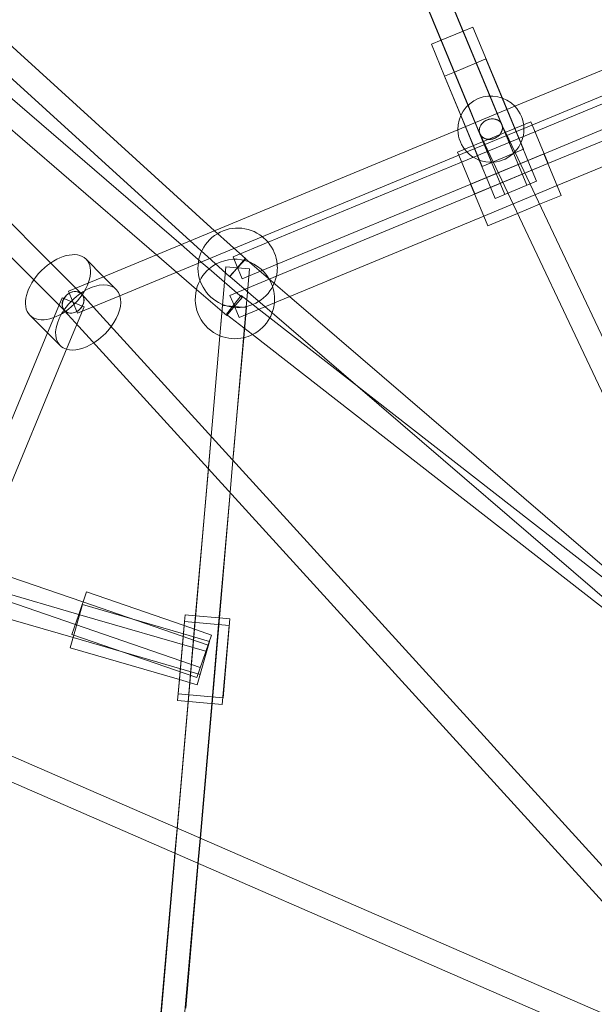
# Model space of a CAD drawing. Units: millimetres. Extents: x 0 to 11058, y 0 to 11360.
# Drawn here: x 4885 to 5320, y 5962 to 6706 of the extents above; entities that cross this region are included whole.
import ezdxf

# ---------------------------------------------------------------- set-up
doc = ezdxf.new("R2010")
doc.units = ezdxf.units.MM
doc.layers.add('TITAN_STREFA', color=172, linetype='Continuous', lineweight=18)

# ---------------------------------------------------------------- blocks, each defined once
blk = doc.blocks.new('A$Cf867a1c8')
at = {"color": 0, "linetype": 'Continuous', "lineweight": 0}
for p, q in [((23080.39, 19293.64), (22692.06, 20231.16)), ((23052.63, 19361.04), (22974.16, 19550.48)), ((23036, 19354.15), (22957.53, 19543.59)), ((23025.49, 19379.14), (22961.3, 19534.11)), ((23071.34, 19353.28), (23339.2, 19464.23)), ((23078.23, 19336.65), (23341.86, 19445.85)), ((22844.33, 19259.25), (22661.45, 19425.35)), ((22629.36, 19412.06), (22818.97, 19248.75)), ((22825.95, 19251.64), (22643.06, 19417.74)), ((23032.29, 19410.14), (23039.68, 19413.2)), ((23061.93, 19359.48), (23039.68, 19413.2)), ((22610.73, 19404.35), (22800.35, 19241.03)), ((23008.27, 19400.19), (23015.53, 19403.2)), ((23015.53, 19403.2), (23032.29, 19410.14)), ((23018.23, 19376.14), (23008.27, 19400.19)), ((23049.51, 19389.09), (23042.25, 19386.09)), ((23061.75, 19359.55), (23049.51, 19389.09)), ((23086.51, 19334.1), (23232.84, 19394.71)), ((22570.84, 19384.39), (22720.32, 19234.91)), ((23042.25, 19386.09), (23025.62, 19379.2)), ((23025.62, 19379.2), (23018.1, 19376.08)), ((23030.44, 19346.29), (23018.1, 19376.08)), ((23046.54, 19307.8), (23018.23, 19376.14)), ((23063.76, 19286.76), (23025.49, 19379.14)), ((23093.4, 19317.47), (23239.73, 19378.08)), ((23096.34, 19310), (23251.61, 19374.31)), ((22558.11, 19371.66), (22707.59, 19222.18)), ((23061.56, 19339.49), (23052.63, 19361.04)), ((23075.88, 19325.44), (23061.75, 19359.55)), ((23077.95, 19320.81), (23061.93, 19359.48)), ((23103.23, 19293.37), (23261.74, 19359.02)), ((23028.25, 19335.43), (23071.34, 19353.28)), ((23044.93, 19332.6), (23036, 19354.15)), ((23044.36, 19312.67), (23030.44, 19346.29)), ((23083.45, 19341.5), (23028.02, 19318.53)), ((23035.14, 19318.8), (23078.23, 19336.65)), ((23066.76, 19328.5), (23061.38, 19339.89)), ((23061.56, 19339.49), (23070.56, 19317.75)), ((23083.45, 19341.5), (23084.4, 19339.21)), ((23084.4, 19339.21), (23096.46, 19310.08)), ((22760.39, 19224.48), (23028.25, 19335.43)), ((23031.08, 19311.14), (23086.51, 19334.1)), ((23044.93, 19332.6), (23053.93, 19310.87)), ((23050.49, 19320.8), (23045.1, 19332.19)), ((23364.07, 18699.9), (23066.76, 19328.5)), ((23081.27, 19312.41), (23075.88, 19325.44)), ((22771.51, 19209.61), (23035.14, 19318.8)), ((23028.97, 19316.25), (23028.02, 19318.53)), ((23037.98, 19294.48), (23028.97, 19316.25)), ((23037.97, 19294.51), (23093.4, 19317.47)), ((23077.95, 19320.81), (23046.54, 19307.8)), ((23347.8, 18692.21), (23050.49, 19320.8)), ((23081.27, 19312.41), (23093.28, 19317.39)), ((23106.29, 19285.97), (23093.28, 19317.39)), ((22884.76, 19250.53), (23031.08, 19311.14)), ((23040.91, 19287.03), (23096.34, 19310)), ((23096.33, 19310.03), (23041.03, 19287.12)), ((23049.86, 19299.4), (23044.36, 19312.67)), ((23049.86, 19299.4), (23081.27, 19312.41)), ((23087.78, 19296.71), (23081.27, 19312.41)), ((23096.46, 19310.08), (23096.33, 19310.03)), ((23037.85, 19294.43), (23049.86, 19299.4)), ((23056.37, 19283.69), (23049.86, 19299.4)), ((22891.65, 19233.9), (23037.97, 19294.51)), ((23037.85, 19294.43), (23050.86, 19263.01)), ((23041.03, 19287.12), (23037.98, 19294.48)), ((23047.8, 19270.4), (23103.23, 19293.37)), ((23056.37, 19283.69), (23087.78, 19296.71)), ((22885.68, 19222.74), (23040.91, 19287.03)), ((23090.06, 19279.25), (23106.29, 19285.97)), ((23073.41, 19272.35), (23090.06, 19279.25)), ((22889.57, 19204.86), (23047.8, 19270.4)), ((23050.86, 19263.01), (23073.41, 19272.35)), ((22867.81, 19237.93), (22844.33, 19259.25)), ((22818.97, 19248.75), (22834.25, 19235.59)), ((22855.71, 19224.6), (22825.95, 19251.64)), ((22858.32, 19239.58), (22884.76, 19250.53)), ((22800.35, 19241.03), (22815.62, 19227.88)), ((22860.44, 19234.45), (22858.32, 19239.58)), ((22720.32, 19234.91), (22743.68, 19211.55)), ((22760.43, 19224.5), (22747.12, 19237.81)), ((22834.25, 19235.59), (22840.17, 19230.49)), ((22848.3, 19179.98), (22852.79, 19232.04)), ((22852.83, 19232.04), (22870.73, 19230.49)), ((22867.81, 19237.93), (22855.71, 19224.6)), ((22857.85, 19227.04), (22867.53, 19238.32)), ((22865.21, 19222.95), (22860.44, 19234.45)), ((22865.21, 19222.95), (22891.65, 19233.9)), ((22867.53, 19238.32), (22900.98, 19209.59)), ((22815.62, 19227.88), (22830.6, 19214.98)), ((22840.17, 19230.49), (22865.23, 19208.91)), ((22855.81, 19224.66), (22857.85, 19227.04)), ((22855.81, 19224.66), (22887.8, 19197.19)), ((22858.67, 19090.82), (22870.73, 19230.49)), ((22707.59, 19222.18), (22730.96, 19198.82)), ((22733.88, 19213.5), (22760.39, 19224.48)), ((22769.95, 19214.98), (22760.43, 19224.5)), ((22855.91, 19210.4), (22885.68, 19222.74)), ((22740.5, 19197.5), (22733.88, 19213.5)), ((22755.06, 19199.07), (22743.97, 19211.24)), ((22830.6, 19214.98), (22853.48, 19195.27)), ((22864.44, 19210.26), (22853.42, 19196.11)), ((22858.03, 19205.27), (22855.91, 19210.4)), ((22886.07, 19193.4), (22864.44, 19210.26)), ((22718.02, 19182.11), (22729, 19208.63)), ((22729, 19208.63), (22745, 19202)), ((22740.76, 19196.87), (22771.51, 19209.61)), ((22850.39, 19202.87), (22848.38, 19179.94)), ((22850.39, 19202.87), (22868.32, 19201.31)), ((22865.23, 19208.91), (22855.52, 19197.64)), ((22862.8, 19193.77), (22858.03, 19205.27)), ((22862.8, 19193.77), (22889.57, 19204.86)), ((22900.98, 19209.59), (23218.68, 18936.78)), ((22718, 19182.07), (22704.69, 19195.38)), ((22741.75, 19186.95), (22730.67, 19199.12)), ((22732.9, 19170.99), (22745.63, 19201.74)), ((22740.76, 19196.87), (22740.5, 19197.5)), ((22745, 19202), (22745.63, 19201.74)), ((23266.92, 18637.02), (22755.06, 19199.07)), ((22872.95, 19180.8), (22853.38, 19196.06)), ((22855.52, 19197.64), (22853.48, 19195.27)), ((22868.32, 19201.31), (22866.32, 19178.46)), ((22887.8, 19197.19), (22952.51, 19141.62)), ((23220.07, 18933.1), (22886.07, 19193.4)), ((22607.07, 18914.26), (22718.02, 19182.11)), ((22727.52, 19172.56), (22718, 19182.07)), ((23253.61, 18624.9), (22741.75, 19186.95)), ((22841.73, 19103.9), (22848.3, 19179.98)), ((22848.38, 19179.94), (22841.74, 19103.89)), ((23216.19, 18913.3), (22872.95, 19180.8)), ((22866.32, 19178.46), (22858.23, 19085.79)), ((22623.7, 18907.37), (22732.9, 19170.99)), ((22952.51, 19141.62), (23220.45, 18911.53)), ((22802.09, 18644.9), (22841.73, 19103.9)), ((22841.74, 19103.89), (22839.61, 19079.5)), ((22858.23, 19085.78), (22858.67, 19090.82)), ((22858.23, 19085.79), (22856.1, 19061.39)), ((22856.12, 19061.36), (22858.23, 19085.78)), ((22839.61, 19079.5), (22829.46, 18963.28)), ((22856.1, 19061.39), (22847.39, 18961.71)), ((22847.96, 18966.81), (22856.12, 19061.36)), ((22833.48, 18929.19), (22584.39, 19014.98)), ((22744.79, 18978.77), (22664.7, 19006.36)), ((22659.27, 18993.24), (22742.29, 18969.13)), ((22741.55, 18969.35), (22747.4, 18986.34)), ((22821.22, 18960.91), (22747.4, 18986.34)), ((22652.34, 18976.51), (22737.27, 18951.85)), ((22744.52, 18976.82), (22735.04, 18944.17)), ((22820.68, 18954.7), (22744.52, 18976.82)), ((22839.34, 18946.21), (22744.79, 18978.77)), ((22736.33, 18954.19), (22741.55, 18969.35)), ((22742.29, 18969.13), (22838.32, 18941.25)), ((22822.05, 18969.05), (22821.62, 18963.96)), ((22822.05, 18969.05), (22829.9, 18968.37)), ((22829.9, 18968.37), (22847.84, 18966.82)), ((22842.36, 18901.92), (22847.96, 18966.81)), ((22847.84, 18966.82), (22855.93, 18966.12)), ((22855.93, 18966.12), (22850.77, 18906.35)), ((22821.62, 18963.96), (22816.89, 18909.27)), ((22820.68, 18954.7), (22821.49, 18963.97)), ((22841.95, 18953.77), (22821.22, 18960.91)), ((22855.36, 18961.01), (22821.49, 18963.97)), ((22829.46, 18963.28), (22824.24, 18903.5)), ((22847.39, 18961.71), (22842.17, 18901.94)), ((22850.14, 18901.24), (22855.36, 18961.01)), ((22830.87, 18921.62), (22736.33, 18954.19)), ((22737.27, 18951.85), (22833.3, 18923.96)), ((22817.66, 18920.17), (22820.68, 18954.7)), ((22840.55, 18948.93), (22820.68, 18954.7)), ((22841.95, 18953.77), (22830.87, 18921.62)), ((22817.66, 18920.17), (22735.04, 18944.17)), ((22831.07, 18916.28), (22840.55, 18948.93)), ((22816.27, 18904.2), (22817.66, 18920.17)), ((22831.07, 18916.28), (22817.66, 18920.17)), ((22850.58, 18906.36), (22816.89, 18909.27)), ((22850.77, 18906.35), (22850.58, 18906.36)), ((22824.24, 18903.5), (22815.89, 18807.95)), ((22816.27, 18904.2), (22850.14, 18901.24)), ((22842.17, 18901.94), (22833.3, 18800.38)), ((22833.58, 18800.25), (22842.36, 18901.92)), ((23257.67, 18615.72), (22621.57, 18892.51)), ((23250.49, 18599.22), (22614.39, 18876)), ((22815.89, 18807.95), (22814.24, 18789.04)), ((22833.3, 18800.38), (22831.64, 18781.46)), ((22831.94, 18781.34), (22833.58, 18800.25)), ((22814.24, 18789.04), (22803.18, 18662.43)), ((22831.64, 18781.46), (22821.11, 18660.81)), ((22822.49, 18671.86), (22831.94, 18781.34))]:
    blk.add_line(p, q, dxfattribs=at)
for centre, radius, start, end in [((23053.24, 19336.04), 25, 43.6002, 181.3998), ((23053.24, 19336.04), 25, 1.3998, 43.6002), ((23053.24, 19336.04), 25, 0, 1.3998), ((23053.24, 19336.04), 25, 181.3998, 223.6002), ((23053.24, 19336.04), 25, 316.41301, 0), ((23053.24, 19336.04), 25, 223.6002, 274.21262), ((23053.24, 19336.04), 25, 274.21262, 316.41301), ((22861.76, 19231.27), 30, 51.45661, 347.89968), ((22861.76, 19231.27), 30, 39.9576, 51.45661), ((22861.76, 19231.27), 30, 5.0424, 39.9576), ((22859.7, 19207.72), 30, 30.02607, 130.63403), ((22861.76, 19231.27), 30, 0, 5.0424), ((22859.7, 19207.72), 30, 130.63403, 166.00455), ((22861.76, 19231.27), 30, 347.89968, 0), ((22859.7, 19207.72), 30, 0, 30.02607), ((22859.7, 19207.72), 30, 166.00455, 247.82804), ((22859.7, 19207.72), 30, 331.48768, 354.52912), ((22859.7, 19207.72), 30, 354.52912, 0), ((22859.7, 19207.72), 30, 296.19768, 331.48768), ((22859.7, 19207.72), 30, 247.82804, 282.74367), ((22859.7, 19207.72), 30, 282.74367, 296.19768)]:
    blk.add_arc(centre, radius, start, end, dxfattribs=at)
at = {"color": 0, "linetype": 'Continuous', "lineweight": 0, "extrusion": (0, 0, -1)}
for centre, major_axis, ratio, start_param, end_param in [((23053.24, 19336.04), (-8.31, -3.44), 0.828448, -1.893396, 4.389789), ((22748.73, 19193.77), (-21.21, -21.21), 0.590528, 0, 3.453088), ((22737.32, 19205.18), (-6.36, -6.36), 0.807017, -1.570796, 4.712389), ((22748.73, 19193.77), (21.21, 21.21), 0.590528, 0.311495, 1.31972), ((22748.73, 19193.77), (-21.21, -21.21), 0.590528, -1.821872, -1.211821), ((22748.73, 19193.77), (-21.21, -21.21), 0.590528, -0.311495, 0), ((22748.73, 19193.77), (-21.21, -21.21), 0.590528, -1.211821, -0.311495)]:
    blk.add_ellipse(centre, major_axis=major_axis, ratio=ratio, start_param=start_param, end_param=end_param, dxfattribs=at)
at = {"color": 0, "linetype": 'Continuous', "lineweight": 0}
for centre, major_axis, ratio, start_param, end_param in [((23053.24, 19336.04), (8.14, 3.85), 0.841479, -2.699800712570328, 3.583384594609258), ((22737.32, 19205.18), (-6.65, -6.06), 0.818035, -2.402899, 3.880286)]:
    blk.add_ellipse(centre, major_axis=major_axis, ratio=ratio, start_param=start_param, end_param=end_param, dxfattribs=at)
blk.add_ellipse((22725.91, 19216.6), major_axis=(-21.21, -21.21), ratio=0.590528, dxfattribs=at)

msp = doc.modelspace()

# ---------------------------------------------------------------- linework, layer by layer
at = {"layer": 'TITAN_STREFA', "color": 0}
msp.add_circle((5557.52, 5860.13, 700), 5500, dxfattribs=at)

# ---------------------------------------------------------------- block references
msp.add_blockref('A$Cf867a1c8', (-17811.64, -12713.21, 2700.03), dxfattribs=at)

doc.saveas('drawing.dxf')
